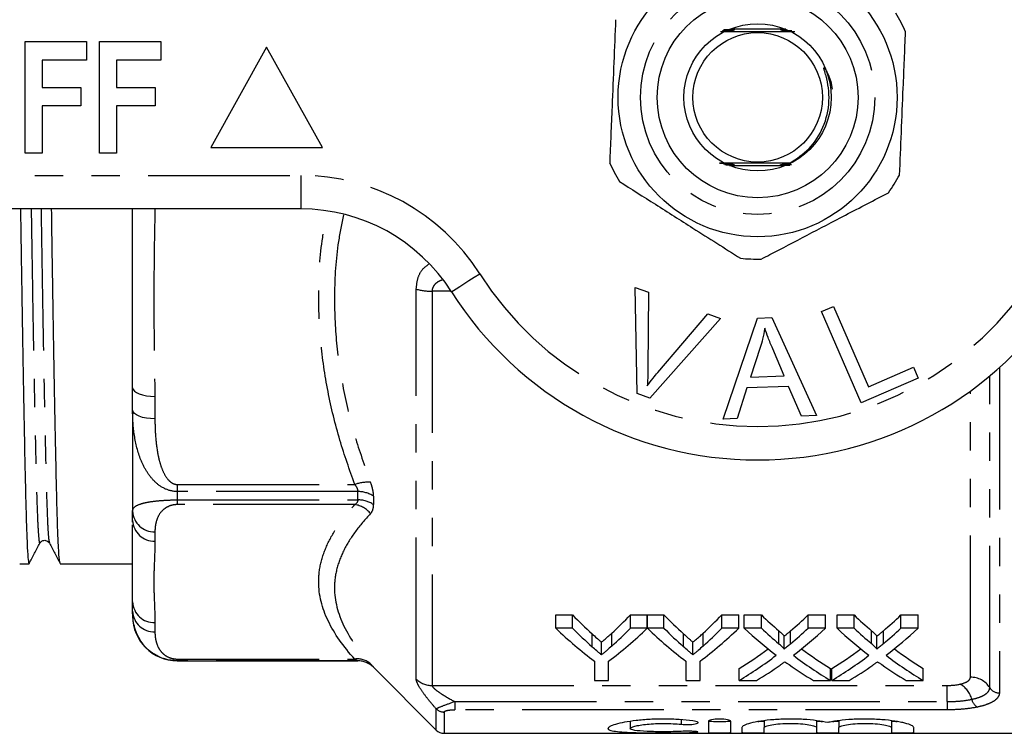
# Model space of a CAD drawing. Extents: x 151 to 255, y 82 to 270.
# Drawn here: x 176 to 220, y 82 to 114 of the extents above; entities that cross this region are included whole.
import ezdxf

# ---------------------------------------------------------------- set-up
doc = ezdxf.new("R2010")
doc.units = 0
doc.linetypes.add('PHANTOM', pattern=[12.7, 6.35, -1.27, 1.27, -1.27, 1.27, -1.27])
doc.layers.get('0').update_dxf_attribs({"linetype": 'CONTINUOUS'})

msp = doc.modelspace()

# ---------------------------------------------------------------- linework, layer by layer
at = {"color": 7, "linetype": 'CONTINUOUS'}
for p, q in [((210.614, 113.74), (208.294, 113.74)), ((176.534, 108.19), (176.534, 113.19)), ((176.534, 113.19), (179.29, 113.19)), ((179.29, 113.19), (179.29, 112.357)), ((179.867, 108.19), (179.867, 113.19)), ((179.867, 113.19), (182.624, 113.19)), ((182.624, 113.19), (182.624, 112.357)), ((187.354, 112.94), (184.854, 108.44)), ((189.854, 108.44), (187.354, 112.94)), ((179.29, 112.357), (177.303, 112.357)), ((177.303, 112.357), (177.303, 111.139)), ((182.624, 112.357), (180.636, 112.357)), ((180.636, 112.357), (180.636, 111.139)), ((177.303, 111.139), (179.034, 111.139)), ((179.034, 111.139), (179.034, 110.305)), ((180.636, 111.139), (182.367, 111.139)), ((182.367, 111.139), (182.367, 110.305)), ((179.034, 110.305), (177.303, 110.305)), ((177.303, 110.305), (177.303, 108.19)), ((182.367, 110.305), (180.636, 110.305)), ((180.636, 110.305), (180.636, 108.19)), ((177.303, 108.19), (176.534, 108.19)), ((180.636, 108.19), (179.867, 108.19)), ((184.854, 108.44), (189.854, 108.44)), ((208.094, 107.64), (210.46, 107.64)), ((188.883, 105.69), (169.354, 105.69)), ((203.87, 102.174), (204.467, 101.955)), ((203.959, 97.411), (203.87, 102.174)), ((204.467, 101.955), (204.442, 98.529)), ((212.217, 101.089), (212.758, 101.324)), ((213.995, 97.001), (212.217, 101.089)), ((212.758, 101.324), (214.326, 97.718)), ((207.685, 100.777), (204.525, 97.203)), ((204.885, 98.365), (207.122, 100.983)), ((207.122, 100.983), (207.685, 100.777)), ((207.813, 96.271), (209.353, 100.797)), ((209.353, 100.797), (209.989, 100.822)), ((209.989, 100.822), (211.986, 96.432)), ((209.469, 99.479), (209.03, 98.153)), ((210.541, 98.21), (210.029, 99.427)), ((214.326, 97.718), (216.34, 98.594)), ((216.34, 98.594), (216.55, 98.112)), ((209.03, 98.153), (210.541, 98.21)), ((216.55, 98.112), (213.995, 97.001)), ((181.354, 96.668), (181.354, 97.673)), ((208.877, 97.665), (208.439, 96.295)), ((210.742, 97.737), (208.877, 97.665)), ((211.315, 96.406), (210.742, 97.737)), ((204.525, 97.203), (203.959, 97.411)), ((181.354, 96.668), (181.354, 92.144)), ((208.439, 96.295), (207.813, 96.271)), ((211.986, 96.432), (211.315, 96.406)), ((181.354, 91.728), (181.354, 92.144)), ((176.297, 89.79), (176.715, 89.79)), ((178.111, 89.79), (181.354, 89.79)), ((181.354, 87.661), (181.354, 88.077)), ((181.354, 87.661), (181.354, 87.44)), ((200.313, 87.494), (201.064, 87.494)), ((200.313, 86.898), (200.313, 87.494)), ((201.064, 86.898), (201.064, 87.494)), ((203.658, 87.494), (204.409, 87.494)), ((203.658, 86.898), (203.658, 87.494)), ((204.409, 86.898), (204.409, 87.494)), ((204.419, 87.494), (205.16, 87.494)), ((204.419, 86.898), (204.419, 87.494)), ((205.16, 86.898), (205.16, 87.494)), ((207.755, 87.494), (208.506, 87.494)), ((207.755, 86.898), (207.755, 87.494)), ((208.506, 86.898), (208.506, 87.494)), ((208.757, 87.494), (209.521, 87.494)), ((208.757, 86.898), (208.757, 87.494)), ((209.521, 86.898), (209.521, 87.494)), ((211.616, 87.494), (212.392, 87.494)), ((211.616, 86.898), (211.616, 87.494)), ((212.392, 86.898), (212.392, 87.494)), ((212.911, 87.494), (213.675, 87.494)), ((212.911, 86.898), (212.911, 87.494)), ((213.675, 86.898), (213.675, 87.494)), ((215.77, 87.494), (216.545, 87.494)), ((215.77, 86.898), (215.77, 87.494)), ((216.545, 86.898), (216.545, 87.494)), ((201.064, 86.898), (200.313, 86.898)), ((204.409, 86.898), (203.658, 86.898)), ((205.16, 86.898), (204.419, 86.898)), ((208.506, 86.898), (207.755, 86.898)), ((209.521, 86.898), (208.757, 86.898)), ((210.54, 85.964), (210.54, 86.537)), ((212.392, 86.898), (211.616, 86.898)), ((213.675, 86.898), (212.911, 86.898)), ((214.694, 85.964), (214.694, 86.537)), ((216.545, 86.898), (215.77, 86.898)), ((202.362, 85.706), (202.362, 86.273)), ((206.458, 85.706), (206.458, 86.273)), ((183.354, 85.44), (191.44, 85.44)), ((192.147, 85.147), (194.958, 82.336)), ((202.044, 85.425), (202.044, 84.558)), ((202.679, 84.558), (202.679, 85.425)), ((206.14, 85.425), (206.14, 84.558)), ((206.775, 84.558), (206.775, 85.425)), ((208.526, 84.558), (208.526, 85.099)), ((212.622, 84.558), (212.622, 85.099)), ((212.68, 84.558), (212.68, 85.099)), ((216.776, 84.558), (216.776, 85.099)), ((202.044, 84.558), (202.679, 84.558)), ((206.14, 84.558), (206.775, 84.558)), ((208.526, 84.558), (209.301, 84.558)), ((211.857, 84.558), (212.622, 84.558)), ((212.68, 84.558), (213.454, 84.558)), ((216.011, 84.558), (216.776, 84.558)), ((203.648, 82.719), (203.648, 82.407)), ((207.15, 82.726), (207.15, 82.23)), ((208.15, 82.23), (208.15, 82.726)), ((209.65, 82.751), (209.65, 82.448)), ((211.998, 82.755), (211.998, 82.448)), ((212.998, 82.751), (212.998, 82.448)), ((215.346, 82.755), (215.346, 82.448)), ((195.311, 82.19), (230.704, 82.19)), ((208.65, 82.448), (208.65, 82.23)), ((209.65, 82.23), (209.65, 82.448)), ((211.998, 82.448), (211.998, 82.23)), ((212.998, 82.23), (212.998, 82.448)), ((215.346, 82.448), (215.346, 82.23)), ((216.346, 82.23), (216.346, 82.448))]:
    msp.add_line(p, q, dxfattribs=at)
at = {"color": 8, "linetype": 'PHANTOM'}
for p, q in [((169.354, 107.19), (188.883, 107.19)), ((188.883, 107.19), (188.883, 105.69)), ((194.061, 84.613), (194.061, 102.095)), ((194.769, 102.003), (194.769, 84.335)), ((195.621, 102.003), (194.769, 102.003)), ((220.185, 98.576), (220.185, 84.002)), ((219.752, 84.236), (219.752, 98.202)), ((218.886, 84.704), (218.886, 97.529)), ((182.354, 97.29), (182.354, 96.285)), ((183.354, 93.34), (191.306, 93.34)), ((183.354, 93.34), (183.354, 93.023)), ((183.354, 93.023), (183.354, 92.65)), ((191.44, 93.023), (183.354, 93.023)), ((183.354, 92.65), (191.44, 92.65)), ((183.354, 92.65), (183.354, 92.44)), ((191.44, 92.65), (191.44, 93.023)), ((192.147, 92.819), (192.147, 92.44)), ((191.306, 92.44), (183.354, 92.44)), ((182.354, 91.22), (182.354, 90.804)), ((182.354, 87.154), (182.354, 86.737)), ((201.937, 86.071), (201.937, 86.647)), ((202.82, 86.1), (202.82, 86.677)), ((206.033, 86.071), (206.033, 86.647)), ((206.916, 86.1), (206.916, 86.677)), ((210.307, 86.206), (210.307, 86.784)), ((210.834, 86.205), (210.834, 86.784)), ((214.46, 86.206), (214.46, 86.784)), ((214.988, 86.205), (214.988, 86.784)), ((183.354, 85.517), (191.306, 85.517)), ((183.354, 85.517), (183.354, 85.441)), ((183.354, 85.441), (183.354, 85.44)), ((191.44, 85.441), (183.354, 85.441)), ((191.44, 85.44), (191.44, 85.441)), ((192.147, 85.149), (192.147, 85.147)), ((194.769, 84.335), (217.854, 84.335)), ((217.854, 83.611), (217.854, 84.335)), ((195.782, 83.611), (217.854, 83.611)), ((195.782, 83.611), (195.782, 83.242)), ((217.854, 83.611), (217.854, 83.242)), ((194.958, 82.336), (194.958, 83.284)), ((195.311, 83.142), (195.311, 82.19)), ((217.854, 83.242), (195.782, 83.242)), ((205.929, 82.795), (205.929, 82.594)), ((206.45, 82.276), (206.45, 82.223))]:
    msp.add_line(p, q, dxfattribs=at)
at = {"color": 7, "linetype": 'CONTINUOUS', "flags": 128}
msp.add_lwpolyline([(210.791, 107.733), (210.655, 107.734), (210.608, 107.734), (210.591, 107.734), (210.582, 107.735), (210.584, 107.735), (210.596, 107.735), (210.629, 107.735), (210.719, 107.736), (210.793, 107.736), (210.793, 107.736)], dxfattribs=at)
at = {"color": 8, "linetype": 'PHANTOM', "flags": 128}
for points in [[(195.637, 101.979), (195.661, 101.994), (195.733, 102.04), (195.85, 102.114), (196.008, 102.214), (196.199, 102.336), (196.418, 102.475), (196.656, 102.626), (196.903, 102.783)], [(181.354, 97.673), (181.374, 97.598), (181.43, 97.527), (181.523, 97.46), (181.647, 97.402), (181.799, 97.355), (181.972, 97.319), (182.159, 97.298), (182.354, 97.29)], [(182.354, 96.285), (182.159, 96.292), (181.972, 96.314), (181.799, 96.35), (181.647, 96.397), (181.523, 96.455), (181.43, 96.521), (181.374, 96.593), (181.354, 96.668)]]:
    msp.add_lwpolyline(points, dxfattribs=at)
at = {"color": 7, "linetype": 'CONTINUOUS'}
for radius in [6.25, 4.5, 3.3, 2.9]:
    msp.add_circle((209.354, 110.69), radius, dxfattribs=at)
at = {"color": 8, "linetype": 'PHANTOM'}
msp.add_circle((209.354, 110.69), 5.25, dxfattribs=at)
at = {"color": 7, "linetype": 'CONTINUOUS'}
for centre, radius, start, end in [((209.354, 110.69), 7.25, 23.8931, 31.31), ((209.354, 110.69), 7.25, 203.8931, 211.31), ((209.354, 110.69), 7.25, 323.8931, 331.31), ((188.883, 97.69), 8, 32.4174, 90), ((209.354, 110.69), 7.25, 263.8931, 271.31), ((209.354, 110.69), 16.25, 212.4174, 327.5826), ((183.354, 87.44), 2, 180, 270), ((191.44, 84.44), 1, 45, 90), ((195.311, 82.69), 0.5, 225, 270)]:
    msp.add_arc(centre, radius, start, end, dxfattribs=at)
at = {"color": 8, "linetype": 'PHANTOM'}
for centre, radius, start, end in [((188.883, 97.69), 9.5, 32.4174, 90), ((209.354, 110.69), 14.75, 212.4174, 327.5826), ((194.73, 104.475), 2.472, 254.3204, 270.9032), ((191.891, 91.711), 1.731, 85.9456, 109.7435), ((191.462, 91.777), 1.246, 56.6618, 91.014), ((191.461, 91.422), 1.228, 56.0415, 90.9868), ((191.148, 91.343), 1.109, 38.6593, 81.7671), ((182.318, 92.184), 0.964, 182.3555, 272.176), ((182.318, 91.768), 0.964, 182.3555, 272.1761), ((182.318, 88.117), 0.964, 182.3555, 272.176), ((182.318, 87.701), 0.964, 182.3555, 272.1761), ((191.437, 84.682), 0.845, 46.9722, 98.8608), ((191.44, 84.441), 1, 45.002, 90.0003), ((218.898, 83.691), 1.014, 32.5484, 90.6564), ((194.764, 85.362), 1.027, 226.8148, 270.2363), ((217.889, 83.448), 1.092, 14.056, 60.1024), ((220.179, 84.509), 0.507, 212.5483, 270.6567), ((219.46, 83.825), 0.524, 192.3126, 240.9555), ((195.31, 83.651), 0.509, 226.2008, 270.1595)]:
    msp.add_arc(centre, radius, start, end, dxfattribs=at)
at = {"color": 7, "linetype": 'CONTINUOUS'}
for centre, major_axis, ratio, start_param, end_param in [((210.726, 110.69), (0, 27.75), 0.634338, 2.560561, 2.618785), ((194.016, 110.69), (0, 27.75), 0.633084, 3.666539, 3.722624), ((214.822, 110.69), (0, 27.75), 0.634338, 2.560561, 2.618785), ((198.112, 110.69), (0, 27.75), 0.633084, 3.666539, 3.722624), ((220.017, 110.69), (0, 27.75), 0.689082, 2.560561, 2.608933), ((201.165, 110.69), (0, 27.75), 0.686166, 3.674214, 3.722624), ((224.171, 110.69), (0, 27.75), 0.689082, 2.560561, 2.608933), ((205.319, 110.69), (0, 27.75), 0.686166, 3.674214, 3.722624), ((210.478, 110.69), (0, 28.25), 0.667362, 2.57214, 2.677772), ((210.726, 110.69), (0, 28.25), 0.634338, 2.57214, 2.628955), ((194.244, 110.69), (0, 28.25), 0.667362, 3.605413, 3.711046), ((194.016, 110.69), (0, 28.25), 0.633084, 3.656319, 3.711046), ((214.526, 110.69), (0, 28.25), 0.663506, 2.57214, 2.677772), ((214.822, 110.69), (0, 28.25), 0.634338, 2.57214, 2.628955), ((198.341, 110.69), (0, 28.25), 0.667362, 3.605413, 3.711046), ((198.112, 110.69), (0, 28.25), 0.633084, 3.656319, 3.711046), ((219.253, 110.69), (0, 28.25), 0.689072, 2.57214, 2.657293), ((220.017, 110.69), (0, 28.25), 0.689082, 2.57214, 2.619335), ((201.165, 110.69), (0, 28.25), 0.686166, 3.663813, 3.711046), ((201.932, 110.69), (0, 28.25), 0.68669, 3.625603, 3.711046), ((223.407, 110.69), (0, 28.25), 0.689072, 2.57214, 2.657293), ((224.171, 110.69), (0, 28.25), 0.689082, 2.57214, 2.619335), ((205.319, 110.69), (0, 28.25), 0.686166, 3.663813, 3.711046), ((206.086, 110.69), (0, 28.25), 0.68669, 3.625603, 3.711046), ((201.155, 110.69), (0, 27.75), 0.686895, 3.538669, 3.613703), ((201.155, 110.69), (0, 28.25), 0.686895, 3.531259, 3.625892), ((220.016, 110.69), (0, 28.25), 0.688947, 2.657582, 2.751927), ((220.016, 110.69), (0, 27.75), 0.688947, 2.669713, 2.744516), ((205.309, 110.69), (0, 27.75), 0.686895, 3.538669, 3.613703), ((205.309, 110.69), (0, 28.25), 0.686895, 3.531259, 3.625892), ((224.17, 110.69), (0, 28.25), 0.688947, 2.657582, 2.751927), ((224.17, 110.69), (0, 27.75), 0.688947, 2.669713, 2.744516), ((201.923, 110.69), (0, 28.25), 0.687427, 3.531259, 3.591298), ((219.249, 110.69), (0, 28.25), 0.688776, 2.690257, 2.751927), ((206.077, 110.69), (0, 28.25), 0.687427, 3.531259, 3.591298), ((223.403, 110.69), (0, 28.25), 0.688776, 2.690257, 2.751927)]:
    msp.add_ellipse(centre, major_axis=major_axis, ratio=ratio, start_param=start_param, end_param=end_param, dxfattribs=at)
for points, knots in [([(202.994, 114.171), (202.968, 113.536), (202.914, 112.253), (202.841, 110.507), (202.778, 108.999), (202.743, 108.17), (202.726, 107.754)], [0, 0, 0, 0, 0.299773, 0.606569, 0.802338, 1, 1, 1, 1]), ([(207.688, 113.645), (207.922, 113.644), (208.474, 113.641), (209.47, 113.64), (210.379, 113.642), (210.855, 113.644), (211.019, 113.645)], [0, 0, 0, 0, 0.225575, 0.5322882, 0.839391, 1, 1, 1, 1]), ([(207.765, 113.665), (207.823, 113.665), (207.927, 113.665), (208.057, 113.665), (208.129, 113.664), (208.159, 113.664), (208.171, 113.664), (208.173, 113.664), (208.166, 113.663), (208.143, 113.663), (208.083, 113.662), (208.023, 113.662), (207.984, 113.662)], [0, 0, 0, 0, 0.250203, 0.448218, 0.547449, 0.587303, 0.627542, 0.657625, 0.687611, 0.735938, 0.827575, 1, 1, 1, 1]), ([(207.8, 113.69), (207.857, 113.69), (207.944, 113.689), (208.069, 113.689), (208.145, 113.689), (208.197, 113.689), (208.221, 113.688), (208.234, 113.688), (208.236, 113.688), (208.23, 113.688), (208.208, 113.687), (208.155, 113.687), (208.1, 113.687), (208.065, 113.687)], [0, 0, 0, 0, 0.241614, 0.37423, 0.521619, 0.573698, 0.626126, 0.657387, 0.688872, 0.717063, 0.761955, 0.847406, 1, 1, 1, 1]), ([(207.818, 113.702), (207.874, 113.702), (207.972, 113.701), (208.114, 113.701), (208.208, 113.701), (208.254, 113.701), (208.266, 113.7), (208.27, 113.7), (208.265, 113.7), (208.247, 113.7), (208.201, 113.699), (208.151, 113.699), (208.119, 113.699)], [0, 0, 0, 0, 0.241339, 0.422665, 0.606055, 0.650755, 0.683966, 0.711853, 0.739726, 0.780754, 0.856077, 1, 1, 1, 1]), ([(207.825, 113.653), (207.858, 113.653), (207.938, 113.653), (208.042, 113.652), (208.111, 113.652), (208.136, 113.652), (208.143, 113.651), (208.14, 113.651), (208.125, 113.651), (208.079, 113.65), (208.015, 113.65), (207.962, 113.65), (207.943, 113.65)], [0, 0, 0, 0, 0.161211, 0.384256, 0.496263, 0.537003, 0.578104, 0.614769, 0.661155, 0.739982, 0.910829, 1, 1, 1, 1]), ([(207.845, 113.726), (207.902, 113.726), (208.03, 113.726), (208.186, 113.726), (208.284, 113.725), (208.317, 113.725), (208.333, 113.725), (208.339, 113.725), (208.338, 113.724), (208.326, 113.724), (208.283, 113.724), (208.127, 113.723), (207.973, 113.723), (207.856, 113.722)], [0, 0, 0, 0, 0.16016, 0.360597, 0.420108, 0.451658, 0.474873, 0.492372, 0.509919, 0.53193, 0.569457, 0.67654, 1, 1, 1, 1]), ([(208.033, 113.677), (208.053, 113.677), (208.09, 113.677), (208.142, 113.677), (208.18, 113.676), (208.2, 113.676), (208.205, 113.676), (208.2, 113.676), (208.183, 113.675), (208.123, 113.675), (208.039, 113.674), (207.97, 113.674), (207.948, 113.674)], [0, 0, 0, 0, 0.113737, 0.20498, 0.31823, 0.362134, 0.406399, 0.445893, 0.501303, 0.600415, 0.877684, 1, 1, 1, 1]), ([(208.154, 113.713), (208.159, 113.713), (208.192, 113.713), (208.233, 113.713), (208.275, 113.713), (208.295, 113.713), (208.303, 113.712), (208.303, 113.712), (208.292, 113.712), (208.253, 113.711), (208.201, 113.711), (208.156, 113.711), (208.146, 113.711)], [0, 0, 0, 0, 0.036295, 0.244509, 0.326683, 0.409588, 0.458345, 0.507277, 0.565854, 0.662364, 0.92372, 1, 1, 1, 1]), ([(210.533, 113.725), (210.496, 113.725), (210.445, 113.725), (210.395, 113.725), (210.375, 113.725), (210.366, 113.726), (210.366, 113.726), (210.376, 113.726), (210.41, 113.726), (210.463, 113.727), (210.512, 113.727), (210.529, 113.727)], [0, 0, 0, 0, 0.25814, 0.360306, 0.421772, 0.468978, 0.516439, 0.568935, 0.65342, 0.878105, 1, 1, 1, 1]), ([(210.558, 113.712), (210.523, 113.713), (210.471, 113.713), (210.421, 113.713), (210.404, 113.713), (210.401, 113.714), (210.406, 113.714), (210.424, 113.714), (210.472, 113.715), (210.521, 113.715), (210.553, 113.715)], [0, 0, 0, 0, 0.261475, 0.397621, 0.450286, 0.503363, 0.550494, 0.621144, 0.753362, 1, 1, 1, 1]), ([(210.581, 113.7), (210.554, 113.7), (210.514, 113.701), (210.471, 113.701), (210.448, 113.701), (210.437, 113.701), (210.436, 113.702), (210.443, 113.702), (210.467, 113.702), (210.512, 113.702), (210.555, 113.703), (210.577, 113.703)], [0, 0, 0, 0, 0.20595, 0.312364, 0.401878, 0.457801, 0.514062, 0.564987, 0.651313, 0.821556, 1, 1, 1, 1]), ([(210.606, 113.688), (210.599, 113.688), (210.562, 113.688), (210.517, 113.689), (210.482, 113.689), (210.47, 113.689), (210.469, 113.689), (210.476, 113.69), (210.5, 113.69), (210.542, 113.69), (210.582, 113.69), (210.601, 113.69)], [0, 0, 0, 0, 0.055194, 0.303915, 0.396057, 0.456914, 0.5182, 0.572633, 0.663096, 0.838808, 1, 1, 1, 1]), ([(210.833, 113.676), (210.81, 113.676), (210.718, 113.676), (210.603, 113.676), (210.524, 113.677), (210.505, 113.677), (210.5, 113.677), (210.505, 113.677), (210.522, 113.678), (210.58, 113.678), (210.707, 113.679), (210.82, 113.679), (210.885, 113.679)], [0, 0, 0, 0, 0.0824466, 0.336515, 0.400097, 0.4287788, 0.4577089, 0.4833535, 0.5188579, 0.5820165, 0.757569, 1, 1, 1, 1]), ([(210.654, 113.664), (210.649, 113.664), (210.629, 113.664), (210.592, 113.664), (210.555, 113.665), (210.536, 113.665), (210.531, 113.665), (210.536, 113.665), (210.555, 113.666), (210.593, 113.666), (210.63, 113.666), (210.65, 113.666)], [0, 0, 0, 0, 0.04116, 0.1824, 0.358256, 0.428718, 0.499776, 0.563212, 0.653311, 0.814495, 1, 1, 1, 1]), ([(210.678, 113.652), (210.671, 113.652), (210.64, 113.652), (210.605, 113.652), (210.575, 113.653), (210.563, 113.653), (210.562, 113.653), (210.57, 113.653), (210.596, 113.654), (210.632, 113.654), (210.664, 113.654), (210.674, 113.654)], [0, 0, 0, 0, 0.069623, 0.282664, 0.368828, 0.455845, 0.522084, 0.588138, 0.696782, 0.903613, 1, 1, 1, 1]), ([(215.714, 107.209), (215.741, 107.844), (215.795, 109.127), (215.868, 110.873), (215.931, 112.381), (215.966, 113.21), (215.983, 113.626)], [0, 0, 0, 0, 0.299773, 0.606569, 0.802338, 1, 1, 1, 1]), ([(210.793, 107.736), (211.099, 107.939), (211.723, 108.354), (212.354, 109.349), (212.579, 110.32), (212.543, 111.103), (212.448, 111.562), (212.361, 111.84), (212.327, 111.954), (212.32, 111.985), (212.318, 112), (212.318, 112.008), (212.318, 112.013), (212.32, 112.016), (212.322, 112.017), (212.324, 112.017), (212.327, 112.016), (212.338, 112.009), (212.373, 111.966), (212.484, 111.775), (212.639, 111.47), (212.68, 111.178), (212.698, 111.054)], [0, 0, 0, 0, 0.181538, 0.370114, 0.571239, 0.668669, 0.758896, 0.803904, 0.813871, 0.818475, 0.820109, 0.821771, 0.822468, 0.823173, 0.823611, 0.824049, 0.824688, 0.825911, 0.831309, 0.852647, 0.937688, 1, 1, 1, 1]), ([(210.793, 107.736), (210.632, 107.737), (210.139, 107.739), (209.237, 107.74), (208.327, 107.738), (207.824, 107.736), (207.644, 107.735)], [0, 0, 0, 0, 0.160051, 0.488766, 0.817898, 1, 1, 1, 1]), ([(207.644, 107.735), (207.663, 107.735), (207.771, 107.735), (207.917, 107.735), (208.05, 107.734), (208.099, 107.734), (208.12, 107.734), (208.131, 107.733), (208.131, 107.733), (208.122, 107.733), (208.094, 107.732), (208.055, 107.732), (208.02, 107.732), (208.009, 107.732)], [0, 0, 0, 0, 0.076119, 0.45594, 0.602014, 0.651603, 0.701524, 0.73434, 0.767311, 0.797949, 0.850779, 0.952995, 1, 1, 1, 1]), ([(207.816, 107.723), (207.852, 107.723), (207.935, 107.722), (208.042, 107.722), (208.115, 107.722), (208.146, 107.721), (208.159, 107.721), (208.161, 107.721), (208.155, 107.721), (208.132, 107.72), (208.066, 107.72), (207.957, 107.719), (207.866, 107.719), (207.823, 107.719)], [0, 0, 0, 0, 0.1383351, 0.3134937, 0.4012084, 0.4386616, 0.4765098, 0.5034608, 0.5303529, 0.5727191, 0.6519034, 0.834139, 1, 1, 1, 1]), ([(207.841, 107.71), (207.874, 107.71), (207.952, 107.71), (208.05, 107.71), (208.127, 107.71), (208.164, 107.709), (208.185, 107.709), (208.192, 107.709), (208.19, 107.709), (208.174, 107.708), (208.13, 107.708), (208.021, 107.707), (207.917, 107.707), (207.848, 107.707)], [0, 0, 0, 0, 0.120256, 0.29351, 0.360223, 0.427361, 0.458443, 0.489813, 0.517618, 0.552292, 0.61135, 0.740994, 1, 1, 1, 1]), ([(208.102, 107.698), (208.121, 107.698), (208.157, 107.698), (208.196, 107.697), (208.217, 107.697), (208.224, 107.697), (208.221, 107.697), (208.206, 107.696), (208.156, 107.696), (208.041, 107.695), (207.936, 107.695), (207.874, 107.695)], [0, 0, 0, 0, 0.101639, 0.19563, 0.238166, 0.281112, 0.318649, 0.36606, 0.44769, 0.670659, 1, 1, 1, 1]), ([(207.892, 107.686), (207.955, 107.686), (208.054, 107.686), (208.163, 107.686), (208.216, 107.685), (208.24, 107.685), (208.253, 107.685), (208.257, 107.685), (208.251, 107.684), (208.231, 107.684), (208.171, 107.684), (208.108, 107.683), (208.063, 107.683)], [0, 0, 0, 0, 0.283728, 0.447728, 0.503681, 0.559963, 0.593737, 0.627781, 0.65789, 0.703781, 0.789596, 1, 1, 1, 1]), ([(208.167, 107.674), (208.191, 107.673), (208.225, 107.673), (208.263, 107.673), (208.282, 107.673), (208.29, 107.673), (208.289, 107.672), (208.278, 107.672), (208.239, 107.672), (208.121, 107.671), (208.005, 107.671), (207.924, 107.671)], [0, 0, 0, 0, 0.125294, 0.1796, 0.23434, 0.268278, 0.302335, 0.342909, 0.409433, 0.587231, 1, 1, 1, 1]), ([(207.942, 107.662), (207.963, 107.662), (208.078, 107.662), (208.209, 107.662), (208.302, 107.661), (208.318, 107.661), (208.325, 107.66), (208.323, 107.66), (208.311, 107.66), (208.269, 107.66), (208.148, 107.659), (208.03, 107.659), (207.949, 107.658)], [0, 0, 0, 0, 0.074279, 0.393496, 0.439068, 0.46733, 0.489886, 0.51251, 0.540328, 0.587304, 0.71876, 1, 1, 1, 1]), ([(210.789, 107.648), (210.754, 107.648), (210.627, 107.648), (210.475, 107.648), (210.378, 107.649), (210.36, 107.649), (210.352, 107.649), (210.352, 107.65), (210.361, 107.65), (210.396, 107.65), (210.538, 107.651), (210.685, 107.651), (210.799, 107.652)], [0, 0, 0, 0, 0.107495, 0.390843, 0.430189, 0.456841, 0.476375, 0.496013, 0.51832, 0.554631, 0.653236, 1, 1, 1, 1]), ([(210.513, 107.661), (210.511, 107.661), (210.478, 107.661), (210.438, 107.661), (210.401, 107.661), (210.389, 107.661), (210.387, 107.662), (210.394, 107.662), (210.415, 107.662), (210.456, 107.663), (210.496, 107.663), (210.518, 107.663)], [0, 0, 0, 0, 0.010814, 0.287526, 0.375633, 0.43719, 0.49927, 0.552446, 0.639505, 0.810109, 1, 1, 1, 1]), ([(210.854, 107.672), (210.808, 107.672), (210.714, 107.672), (210.59, 107.673), (210.502, 107.673), (210.457, 107.673), (210.434, 107.673), (210.424, 107.674), (210.422, 107.674), (210.43, 107.674), (210.454, 107.674), (210.535, 107.675), (210.683, 107.675), (210.806, 107.676), (210.865, 107.676)], [0, 0, 0, 0, 0.142647, 0.2915, 0.371927, 0.420723, 0.4499, 0.471847, 0.493949, 0.513341, 0.546548, 0.61265, 0.81444, 1, 1, 1, 1]), ([(210.825, 107.684), (210.794, 107.684), (210.726, 107.685), (210.619, 107.685), (210.531, 107.685), (210.48, 107.685), (210.462, 107.686), (210.456, 107.686), (210.459, 107.686), (210.475, 107.686), (210.53, 107.687), (210.646, 107.687), (210.75, 107.688), (210.808, 107.688)], [0, 0, 0, 0, 0.114727, 0.2467546, 0.3841958, 0.4410087, 0.4696766, 0.498635, 0.5234767, 0.5570017, 0.6166188, 0.7868978, 1, 1, 1, 1]), ([(210.841, 107.697), (210.809, 107.697), (210.732, 107.697), (210.633, 107.697), (210.556, 107.697), (210.517, 107.698), (210.496, 107.698), (210.488, 107.698), (210.491, 107.698), (210.505, 107.699), (210.554, 107.699), (210.66, 107.7), (210.758, 107.7), (210.814, 107.7)], [0, 0, 0, 0, 0.121349, 0.298525, 0.368631, 0.43922, 0.470074, 0.501222, 0.528923, 0.563471, 0.622616, 0.78372, 1, 1, 1, 1]), ([(210.761, 107.709), (210.714, 107.709), (210.644, 107.709), (210.571, 107.71), (210.537, 107.71), (210.523, 107.71), (210.52, 107.71), (210.526, 107.711), (210.547, 107.711), (210.608, 107.711), (210.684, 107.712), (210.743, 107.712), (210.757, 107.712)], [0, 0, 0, 0, 0.238125, 0.35744, 0.409844, 0.462811, 0.498589, 0.534319, 0.589011, 0.690409, 0.926381, 1, 1, 1, 1]), ([(210.776, 107.721), (210.729, 107.721), (210.659, 107.721), (210.589, 107.722), (210.561, 107.722), (210.551, 107.722), (210.552, 107.723), (210.565, 107.723), (210.603, 107.723), (210.689, 107.724), (210.773, 107.724), (210.826, 107.724)], [0, 0, 0, 0, 0.229455, 0.3445, 0.387919, 0.431731, 0.4715, 0.515733, 0.587638, 0.738722, 1, 1, 1, 1]), ([(203.16, 106.922), (203.696, 106.582), (204.78, 105.894), (206.256, 104.958), (207.53, 104.149), (208.231, 103.705), (208.583, 103.481)], [0, 0, 0, 0, 0.2997734, 0.6065688, 0.8023383, 1, 1, 1, 1]), ([(209.52, 103.442), (209.649, 103.51), (210.323, 103.862), (211.58, 104.519), (213.377, 105.458), (214.576, 106.085), (215.212, 106.418)], [0, 0, 0, 0, 0.069513, 0.36188, 0.661405, 1, 1, 1, 1]), ([(176.329, 105.69), (176.33, 105.581), (176.344, 104.564), (176.373, 102.712), (176.413, 100.199), (176.453, 97.88), (176.492, 95.805), (176.53, 94.021), (176.564, 92.537), (176.598, 91.345), (176.636, 90.466), (176.675, 89.897), (176.702, 89.826), (176.715, 89.791)], [0, 0, 0, 0, 0.0120007, 0.1117634, 0.2124178, 0.3130722, 0.4128349, 0.5108606, 0.6063913, 0.7019219, 0.7999477, 0.8997104, 1, 1, 1, 1]), ([(178.102, 89.828), (178.092, 89.859), (178.067, 89.93), (178.031, 90.474), (177.994, 91.353), (177.959, 92.547), (177.925, 94.033), (177.888, 95.82), (177.848, 97.896), (177.808, 100.216), (177.768, 102.731), (177.74, 104.577), (177.726, 105.587), (177.724, 105.69)], [0, 0, 0, 0, 0.081905, 0.183788, 0.283897, 0.381458, 0.479019, 0.579128, 0.681011, 0.783805, 0.886599, 0.988482, 1, 1, 1, 1]), ([(181.354, 97.673), (181.354, 97.687), (181.354, 98.278), (181.354, 99.975), (181.354, 102.618), (181.354, 104.75), (181.354, 105.69)], [0, 0, 0, 0, 0.005478, 0.234739, 0.662498, 1, 1, 1, 1]), ([(209.676, 100.34), (209.646, 100.177), (209.593, 99.887), (209.507, 99.604), (209.469, 99.479)], [0, 0, 0, 0, 0.559975, 1, 1, 1, 1]), ([(210.029, 99.427), (209.958, 99.596), (209.832, 99.897), (209.724, 100.205), (209.676, 100.34)], [0, 0, 0, 0, 0.560019, 1, 1, 1, 1]), ([(204.442, 98.529), (204.44, 98.386), (204.436, 98.131), (204.419, 97.877), (204.411, 97.765)], [0, 0, 0, 0, 0.560003, 1, 1, 1, 1]), ([(204.411, 97.765), (204.496, 97.88), (204.649, 98.085), (204.813, 98.28), (204.885, 98.365)], [0, 0, 0, 0, 0.559972, 1, 1, 1, 1]), ([(181.354, 91.658), (181.354, 91.673), (181.354, 91.687), (181.354, 91.712), (181.354, 91.72), (181.354, 91.728)], [0, 0, 0, 0, 0.6717938, 0.6782249, 1, 1, 1, 1]), ([(181.354, 88.077), (181.354, 88.082), (181.354, 88.258), (181.354, 88.812), (181.354, 89.888), (181.354, 91.009), (181.354, 91.54)], [0, 0, 0, 0, 0.005222, 0.223767, 0.631532, 1, 1, 1, 1]), ([(176.723, 89.798), (176.803, 89.951), (176.962, 90.256), (177.121, 90.561), (177.201, 90.714)], [0, 0, 0, 0, 0.500005, 1, 1, 1, 1]), ([(177.201, 90.714), (177.228, 90.752), (177.282, 90.826), (177.503, 90.859), (177.578, 90.77), (177.625, 90.714)], [0, 0, 0, 0, 0.280031, 0.545503, 1, 1, 1, 1]), ([(177.625, 90.714), (177.705, 90.562), (177.864, 90.256), (178.023, 89.951), (178.102, 89.798)], [0, 0, 0, 0, 0.499993, 1, 1, 1, 1]), ([(183.354, 85.441), (183.16, 85.441), (182.97, 85.471), (182.62, 85.574), (182.465, 85.647), (182.193, 85.815), (182.079, 85.908), (181.878, 86.108), (181.794, 86.215), (181.583, 86.537), (181.492, 86.762), (181.377, 87.214), (181.354, 87.44), (181.354, 87.661)], [0, 0, 0, 0, 0.125, 0.125, 0.25, 0.25, 0.375, 0.375, 0.5, 0.5, 0.75, 0.75, 1, 1, 1, 1]), ([(201.937, 86.647), (202.007, 86.583), (202.078, 86.52), (202.149, 86.458), (202.185, 86.426), (202.22, 86.396), (202.256, 86.365), (202.291, 86.334), (202.327, 86.303), (202.362, 86.273)], [0, 0, 0, 0, 0.0004385298, 0.0004385298, 0.0004385298, 0.0006578216, 0.0006578216, 0.0006578216, 0.0008771215, 0.0008771215, 0.0008771215, 0.0008771215]), ([(202.362, 86.273), (202.401, 86.306), (202.439, 86.339), (202.478, 86.372), (202.535, 86.421), (202.592, 86.472), (202.649, 86.522), (202.707, 86.573), (202.763, 86.625), (202.82, 86.677)], [0, 0, 0, 0, 0.0002361608, 0.0002361608, 0.0002361608, 0.000590445, 0.000590445, 0.000590445, 0.0009447696, 0.0009447696, 0.0009447696, 0.0009447696]), ([(206.033, 86.647), (206.104, 86.583), (206.174, 86.52), (206.245, 86.458), (206.281, 86.426), (206.316, 86.396), (206.352, 86.365), (206.388, 86.334), (206.423, 86.303), (206.458, 86.273)], [0, 0, 0, 0, 0.0004385298, 0.0004385298, 0.0004385298, 0.0006578216, 0.0006578216, 0.0006578216, 0.0008771215, 0.0008771215, 0.0008771215, 0.0008771215]), ([(206.458, 86.273), (206.497, 86.306), (206.535, 86.339), (206.574, 86.372), (206.631, 86.421), (206.688, 86.472), (206.746, 86.522), (206.803, 86.573), (206.86, 86.625), (206.916, 86.677)], [0, 0, 0, 0, 0.0002361608, 0.0002361608, 0.0002361608, 0.000590445, 0.000590445, 0.000590445, 0.0009447696, 0.0009447696, 0.0009447696, 0.0009447696]), ([(210.307, 86.784), (210.353, 86.744), (210.399, 86.704), (210.464, 86.643), (210.485, 86.623), (210.522, 86.581), (210.54, 86.56), (210.54, 86.537)], [0, 0, 0, 0, 0.5, 0.5, 0.75, 0.75, 1, 1, 1, 1]), ([(210.54, 86.537), (210.565, 86.557), (210.589, 86.577), (210.614, 86.598), (210.651, 86.628), (210.687, 86.659), (210.724, 86.69), (210.761, 86.721), (210.797, 86.753), (210.834, 86.784)], [0, 0, 0, 0, 0.0001437936, 0.0001437936, 0.0001437936, 0.0003594934, 0.0003594934, 0.0003594934, 0.0005752002, 0.0005752002, 0.0005752002, 0.0005752002]), ([(214.46, 86.784), (214.507, 86.744), (214.553, 86.704), (214.617, 86.643), (214.639, 86.623), (214.675, 86.581), (214.694, 86.56), (214.694, 86.537)], [0, 0, 0, 0, 0.5, 0.5, 0.75, 0.75, 1, 1, 1, 1]), ([(214.694, 86.537), (214.719, 86.557), (214.743, 86.577), (214.768, 86.598), (214.804, 86.628), (214.841, 86.659), (214.878, 86.69), (214.914, 86.721), (214.951, 86.753), (214.988, 86.784)], [0, 0, 0, 0, 0.0001437936, 0.0001437936, 0.0001437936, 0.0003594934, 0.0003594934, 0.0003594934, 0.0005752002, 0.0005752002, 0.0005752002, 0.0005752002]), ([(202.362, 85.706), (202.327, 85.736), (202.291, 85.766), (202.256, 85.796), (202.22, 85.826), (202.185, 85.856), (202.149, 85.886), (202.078, 85.947), (202.007, 86.009), (201.937, 86.071)], [0, 0, 0, 0, 0.0002183547, 0.0002183547, 0.0002183547, 0.0004367089, 0.0004367089, 0.0004367089, 0.000873498, 0.000873498, 0.000873498, 0.000873498]), ([(202.82, 86.1), (202.745, 86.033), (202.669, 85.966), (202.592, 85.9), (202.554, 85.868), (202.516, 85.835), (202.478, 85.803), (202.439, 85.77), (202.401, 85.738), (202.362, 85.706)], [0, 0, 0, 0, 0.0004703672, 0.0004703672, 0.0004703672, 0.0007055871, 0.0007055871, 0.0007055871, 0.0009408193, 0.0009408193, 0.0009408193, 0.0009408193]), ([(206.458, 85.706), (206.423, 85.736), (206.388, 85.766), (206.352, 85.796), (206.316, 85.826), (206.281, 85.856), (206.245, 85.886), (206.174, 85.947), (206.104, 86.009), (206.033, 86.071)], [0, 0, 0, 0, 0.0002183547, 0.0002183547, 0.0002183547, 0.0004367089, 0.0004367089, 0.0004367089, 0.000873498, 0.000873498, 0.000873498, 0.000873498]), ([(206.916, 86.1), (206.841, 86.033), (206.765, 85.966), (206.688, 85.9), (206.65, 85.868), (206.612, 85.835), (206.574, 85.803), (206.535, 85.77), (206.497, 85.738), (206.458, 85.706)], [0, 0, 0, 0, 0.0004703672, 0.0004703672, 0.0004703672, 0.0007055871, 0.0007055871, 0.0007055871, 0.0009408193, 0.0009408193, 0.0009408193, 0.0009408193]), ([(210.54, 85.964), (210.54, 85.986), (210.522, 86.007), (210.485, 86.048), (210.464, 86.068), (210.4, 86.127), (210.353, 86.166), (210.307, 86.206)], [0, 0, 0, 0, 0.25, 0.25, 0.5, 0.5, 1, 1, 1, 1]), ([(210.834, 86.205), (210.785, 86.164), (210.736, 86.124), (210.687, 86.084), (210.663, 86.063), (210.638, 86.043), (210.614, 86.023), (210.589, 86.003), (210.565, 85.984), (210.54, 85.964)], [0, 0, 0, 0, 0.0002863592, 0.0002863592, 0.0002863592, 0.0004295452, 0.0004295452, 0.0004295452, 0.0005727344, 0.0005727344, 0.0005727344, 0.0005727344]), ([(214.694, 85.964), (214.694, 85.986), (214.676, 86.007), (214.639, 86.048), (214.618, 86.068), (214.553, 86.127), (214.507, 86.166), (214.46, 86.206)], [0, 0, 0, 0, 0.25, 0.25, 0.5, 0.5, 1, 1, 1, 1]), ([(214.988, 86.205), (214.939, 86.164), (214.89, 86.124), (214.841, 86.084), (214.817, 86.063), (214.792, 86.043), (214.768, 86.023), (214.743, 86.003), (214.719, 85.984), (214.694, 85.964)], [0, 0, 0, 0, 0.0002863592, 0.0002863592, 0.0002863592, 0.0004295452, 0.0004295452, 0.0004295452, 0.0005727344, 0.0005727344, 0.0005727344, 0.0005727344]), ([(210.365, 85.249), (210.383, 85.261), (210.401, 85.274), (210.418, 85.286), (210.435, 85.299), (210.453, 85.312), (210.471, 85.324), (210.506, 85.349), (210.542, 85.375), (210.577, 85.4)], [0, 0, 0, 0, 0.0001010724, 0.0001010724, 0.0001010724, 0.0002021445, 0.0002021445, 0.0002021445, 0.0004042894, 0.0004042894, 0.0004042894, 0.0004042894]), ([(210.577, 85.4), (210.608, 85.378), (210.638, 85.356), (210.669, 85.334), (210.684, 85.323), (210.7, 85.312), (210.715, 85.301), (210.731, 85.29), (210.746, 85.28), (210.762, 85.269)], [0, 0, 0, 0, 0.0001754433, 0.0001754433, 0.0001754433, 0.0002631679, 0.0002631679, 0.0002631679, 0.0003508934, 0.0003508934, 0.0003508934, 0.0003508934]), ([(214.519, 85.249), (214.537, 85.261), (214.554, 85.274), (214.572, 85.286), (214.589, 85.299), (214.607, 85.312), (214.625, 85.324), (214.66, 85.349), (214.696, 85.375), (214.731, 85.4)], [0, 0, 0, 0, 0.0001010724, 0.0001010724, 0.0001010724, 0.0002021445, 0.0002021445, 0.0002021445, 0.0004042894, 0.0004042894, 0.0004042894, 0.0004042894]), ([(214.731, 85.4), (214.761, 85.378), (214.792, 85.356), (214.823, 85.334), (214.838, 85.323), (214.854, 85.312), (214.869, 85.301), (214.885, 85.29), (214.9, 85.28), (214.916, 85.269)], [0, 0, 0, 0, 0.0001754433, 0.0001754433, 0.0001754433, 0.0002631679, 0.0002631679, 0.0002631679, 0.0003508934, 0.0003508934, 0.0003508934, 0.0003508934]), ([(206.45, 82.752), (206.26, 82.776), (206.059, 82.794), (205.635, 82.821), (205.412, 82.828), (204.972, 82.829), (204.747, 82.824), (204.32, 82.801), (204.112, 82.783), (203.728, 82.739), (203.553, 82.713), (203.237, 82.655), (203.103, 82.623), (202.881, 82.559), (202.795, 82.526), (202.679, 82.464), (202.649, 82.434), (202.647, 82.38), (202.675, 82.355), (202.789, 82.312), (202.873, 82.294), (203.095, 82.264), (203.232, 82.252), (203.545, 82.233), (203.725, 82.226), (204.109, 82.216), (204.317, 82.212), (204.746, 82.208), (204.966, 82.207), (205.413, 82.208), (205.631, 82.209), (206.056, 82.214), (206.262, 82.217), (206.45, 82.223)], [0, 0, 0, 0, 0.0625, 0.0625, 0.125, 0.125, 0.1875, 0.1875, 0.25, 0.25, 0.3125, 0.3125, 0.375, 0.375, 0.4375, 0.4375, 0.5, 0.5, 0.5625, 0.5625, 0.625, 0.625, 0.6875, 0.6875, 0.75, 0.75, 0.8125, 0.8125, 0.875, 0.875, 0.9375, 0.9375, 1, 1, 1, 1]), ([(205.929, 82.277), (205.815, 82.271), (205.694, 82.267), (205.439, 82.262), (205.305, 82.26), (205.041, 82.26), (204.906, 82.261), (204.65, 82.266), (204.525, 82.27), (204.178, 82.285), (203.984, 82.301), (203.718, 82.345), (203.647, 82.374), (203.649, 82.423), (203.666, 82.44), (203.736, 82.475), (203.787, 82.493), (203.92, 82.527), (204.002, 82.544), (204.189, 82.574), (204.297, 82.587), (204.526, 82.609), (204.651, 82.618), (204.908, 82.63), (205.04, 82.632), (205.308, 82.632), (205.439, 82.628), (205.694, 82.615), (205.817, 82.605), (205.929, 82.594)], [0, 0, 0, 0, 0.0625, 0.0625, 0.125, 0.125, 0.1875, 0.1875, 0.25, 0.25, 0.375, 0.375, 0.5, 0.5, 0.5625, 0.5625, 0.625, 0.625, 0.6875, 0.6875, 0.75, 0.75, 0.8125, 0.8125, 0.875, 0.875, 0.9375, 0.9375, 1, 1, 1, 1]), ([(205.929, 82.594), (206.041, 82.582), (206.182, 82.579), (206.437, 82.589), (206.551, 82.603), (206.686, 82.643), (206.706, 82.668), (206.644, 82.716), (206.563, 82.739), (206.45, 82.752)], [0, 0, 0, 0, 0.25, 0.25, 0.5, 0.5, 0.75, 0.75, 1, 1, 1, 1]), ([(208.15, 82.726), (208.15, 82.751), (208.097, 82.778), (207.913, 82.817), (207.782, 82.829), (207.519, 82.829), (207.388, 82.817), (207.202, 82.778), (207.15, 82.751), (207.15, 82.726)], [0, 0, 0, 0, 0.25, 0.25, 0.5, 0.5, 0.75, 0.75, 1, 1, 1, 1]), ([(208.15, 82.73), (208.15, 82.723), (208.096, 82.717), (207.911, 82.71), (207.781, 82.708), (207.52, 82.708), (207.39, 82.71), (207.203, 82.717), (207.15, 82.723), (207.15, 82.73)], [0, 0, 0, 0, 0.25, 0.25, 0.5, 0.5, 0.75, 0.75, 1, 1, 1, 1]), ([(212.498, 82.671), (212.356, 82.703), (212.191, 82.732), (211.816, 82.781), (211.612, 82.8), (211.29, 82.819), (211.178, 82.823), (210.957, 82.828), (210.846, 82.829), (210.623, 82.827), (210.511, 82.824), (210.292, 82.815), (210.185, 82.809), (209.872, 82.785), (209.673, 82.762), (209.323, 82.709), (209.168, 82.677), (208.916, 82.612), (208.816, 82.577), (208.684, 82.511), (208.65, 82.478), (208.65, 82.448)], [0, 0, 0, 0, 0.125, 0.125, 0.25, 0.25, 0.3125, 0.3125, 0.375, 0.375, 0.4375, 0.4375, 0.5, 0.5, 0.625, 0.625, 0.75, 0.75, 0.875, 0.875, 1, 1, 1, 1]), ([(209.65, 82.73), (209.644, 82.727), (209.634, 82.721), (209.546, 82.715), (209.451, 82.711), (209.38, 82.71), (209.362, 82.71)], [0, 0, 0, 0, 0.299601, 0.599213, 0.89856, 1, 1, 1, 1]), ([(209.65, 82.448), (209.65, 82.469), (209.68, 82.491), (209.796, 82.534), (209.883, 82.555), (210.099, 82.59), (210.229, 82.606), (210.513, 82.626), (210.667, 82.632), (210.978, 82.632), (211.132, 82.627), (211.417, 82.606), (211.547, 82.591), (211.763, 82.555), (211.85, 82.534), (211.967, 82.491), (211.998, 82.469), (211.998, 82.448)], [0, 0, 0, 0, 0.125, 0.125, 0.25, 0.25, 0.375, 0.375, 0.5, 0.5, 0.625, 0.625, 0.75, 0.75, 0.875, 0.875, 1, 1, 1, 1]), ([(212.265, 82.71), (212.222, 82.711), (212.13, 82.713), (212.038, 82.719), (212.001, 82.725), (211.998, 82.729), (211.998, 82.73)], [0, 0, 0, 0, 0.279206, 0.590455, 0.901942, 1, 1, 1, 1]), ([(216.346, 82.448), (216.346, 82.478), (216.312, 82.51), (216.179, 82.578), (216.081, 82.612), (215.892, 82.661), (215.82, 82.677), (215.668, 82.707), (215.586, 82.722), (215.324, 82.762), (215.125, 82.785), (214.709, 82.817), (214.485, 82.826), (214.041, 82.83), (213.814, 82.825), (213.386, 82.8), (213.179, 82.78), (212.9, 82.744), (212.812, 82.731), (212.646, 82.702), (212.568, 82.687), (212.498, 82.671)], [0, 0, 0, 0, 0.125, 0.125, 0.25, 0.25, 0.3125, 0.3125, 0.375, 0.375, 0.5, 0.5, 0.625, 0.625, 0.75, 0.75, 0.875, 0.875, 0.9375, 0.9375, 1, 1, 1, 1]), ([(212.998, 82.73), (212.992, 82.727), (212.981, 82.721), (212.894, 82.715), (212.798, 82.711), (212.728, 82.71), (212.71, 82.71)], [0, 0, 0, 0, 0.299601, 0.599213, 0.89856, 1, 1, 1, 1]), ([(212.998, 82.448), (212.998, 82.469), (213.028, 82.491), (213.144, 82.534), (213.231, 82.555), (213.447, 82.59), (213.577, 82.606), (213.861, 82.626), (214.015, 82.632), (214.326, 82.632), (214.479, 82.627), (214.765, 82.606), (214.895, 82.591), (215.111, 82.555), (215.198, 82.534), (215.315, 82.491), (215.346, 82.469), (215.346, 82.448)], [0, 0, 0, 0, 0.125, 0.125, 0.25, 0.25, 0.375, 0.375, 0.5, 0.5, 0.625, 0.625, 0.75, 0.75, 0.875, 0.875, 1, 1, 1, 1]), ([(215.609, 82.71), (215.567, 82.711), (215.477, 82.713), (215.386, 82.719), (215.349, 82.725), (215.346, 82.729), (215.346, 82.73)], [0, 0, 0, 0, 0.273724, 0.58734, 0.901196, 1, 1, 1, 1]), ([(206.45, 82.223), (206.561, 82.226), (206.644, 82.232), (206.706, 82.247), (206.684, 82.256), (206.549, 82.272), (206.436, 82.279), (206.18, 82.284), (206.041, 82.282), (205.929, 82.277)], [0, 0, 0, 0, 0.25, 0.25, 0.5, 0.5, 0.75, 0.75, 1, 1, 1, 1]), ([(207.15, 82.23), (207.15, 82.223), (207.204, 82.217), (207.388, 82.209), (207.518, 82.208), (207.781, 82.208), (207.911, 82.209), (208.096, 82.217), (208.15, 82.223), (208.15, 82.23)], [0, 0, 0, 0, 0.25, 0.25, 0.5, 0.5, 0.75, 0.75, 1, 1, 1, 1]), ([(208.65, 82.23), (208.65, 82.223), (208.704, 82.217), (208.888, 82.209), (209.018, 82.208), (209.281, 82.208), (209.411, 82.209), (209.596, 82.217), (209.65, 82.223), (209.65, 82.23)], [0, 0, 0, 0, 0.25, 0.25, 0.5, 0.5, 0.75, 0.75, 1, 1, 1, 1]), ([(211.998, 82.23), (211.998, 82.223), (212.052, 82.217), (212.236, 82.209), (212.365, 82.208), (212.629, 82.208), (212.759, 82.209), (212.944, 82.217), (212.998, 82.223), (212.998, 82.23)], [0, 0, 0, 0, 0.25, 0.25, 0.5, 0.5, 0.75, 0.75, 1, 1, 1, 1]), ([(215.346, 82.23), (215.346, 82.223), (215.4, 82.217), (215.584, 82.209), (215.713, 82.208), (215.977, 82.208), (216.107, 82.209), (216.291, 82.217), (216.346, 82.223), (216.346, 82.23)], [0, 0, 0, 0, 0.25, 0.25, 0.5, 0.5, 0.75, 0.75, 1, 1, 1, 1])]:
    msp.add_open_spline(points, degree=3, knots=knots, dxfattribs=at)
at = {"color": 8, "linetype": 'PHANTOM'}
for points, knots in [([(176.809, 105.69), (176.809, 105.686), (176.821, 104.828), (176.848, 103.177), (176.887, 100.801), (176.927, 98.603), (176.954, 97.218), (176.981, 95.933), (177.007, 94.755), (177.041, 93.335), (177.075, 92.198), (177.112, 91.345), (177.152, 90.843), (177.181, 90.646), (177.198, 90.729), (177.201, 90.744)], [0, 0, 0, 0, 0.000481, 0.09746, 0.195332, 0.293253, 0.390382, 0.398983, 0.495735, 0.590024, 0.684313, 0.781065, 0.879532, 0.978878, 1, 1, 1, 1]), ([(177.251, 105.69), (177.251, 105.663), (177.264, 104.769), (177.291, 103.074), (177.331, 100.669), (177.372, 98.452), (177.411, 96.467), (177.448, 94.759), (177.483, 93.339), (177.517, 92.198), (177.554, 91.359), (177.59, 90.84), (177.614, 90.774), (177.625, 90.744)], [0, 0, 0, 0, 0.003205, 0.106063, 0.20984, 0.313617, 0.416474, 0.517541, 0.616035, 0.714529, 0.815595, 0.918453, 1, 1, 1, 1]), ([(182.35, 105.69), (182.327, 104.288), (182.28, 101.488), (182.33, 98.688), (182.354, 97.29)], [0, 0, 0, 0, 0.500711, 1, 1, 1, 1]), ([(191.306, 93.34), (191.074, 93.999), (190.591, 95.368), (190.075, 97.506), (189.744, 99.727), (189.655, 102.038), (189.766, 103.986), (190.002, 105.165), (190.077, 105.541)], [0, 0, 0, 0, 0.167741, 0.348386, 0.529353, 0.709867, 0.907626, 1, 1, 1, 1]), ([(190.806, 105.427), (190.723, 105.028), (190.478, 103.848), (190.361, 101.917), (190.452, 99.668), (190.783, 97.504), (191.299, 95.419), (191.781, 94.083), (192.014, 93.438)], [0, 0, 0, 0, 0.100462, 0.29639, 0.475097, 0.654282, 0.833137, 1, 1, 1, 1]), ([(194.061, 102.095), (194.077, 102.26), (194.107, 102.589), (194.311, 102.987), (194.516, 103.14), (194.62, 103.217)], [0, 0, 0, 0, 0.332389, 0.660977, 1, 1, 1, 1]), ([(195.21, 102.498), (195.149, 102.476), (195.004, 102.423), (194.856, 102.279), (194.777, 102.122), (194.771, 102.037), (194.769, 102.003)], [0, 0, 0, 0, 0.279142, 0.662658, 0.865539, 1, 1, 1, 1]), ([(183.354, 93.023), (183.16, 93.023), (182.97, 93.07), (182.62, 93.237), (182.465, 93.354), (182.193, 93.623), (182.079, 93.774), (181.878, 94.098), (181.794, 94.27), (181.583, 94.795), (181.492, 95.164), (181.377, 95.913), (181.354, 96.292), (181.354, 96.668)], [0, 0, 0, 0, 0.125, 0.125, 0.25, 0.25, 0.375, 0.375, 0.5, 0.5, 0.75, 0.75, 1, 1, 1, 1]), ([(182.354, 96.285), (182.354, 96.013), (182.362, 95.74), (182.404, 95.199), (182.436, 94.93), (182.517, 94.531), (182.549, 94.398), (182.63, 94.135), (182.678, 94.005), (182.8, 93.756), (182.873, 93.634), (183.021, 93.479), (183.077, 93.432), (183.206, 93.363), (183.279, 93.34), (183.354, 93.34)], [0, 0, 0, 0, 0.25, 0.25, 0.5, 0.5, 0.625, 0.625, 0.75, 0.75, 0.875, 0.875, 0.9375, 0.9375, 1, 1, 1, 1]), ([(191.306, 93.34), (191.346, 93.288), (191.379, 93.235), (191.427, 93.126), (191.44, 93.073), (191.44, 93.023)], [0, 0, 0, 0, 0.5, 0.5, 1, 1, 1, 1]), ([(192.147, 92.819), (192.147, 92.91), (192.135, 93.01), (192.089, 93.218), (192.056, 93.326), (192.014, 93.438)], [0, 0, 0, 0, 0.5, 0.5, 1, 1, 1, 1]), ([(181.354, 92.144), (181.354, 92.208), (181.377, 92.267), (181.492, 92.377), (181.583, 92.428), (181.797, 92.497), (181.88, 92.519), (182.079, 92.559), (182.196, 92.578), (182.468, 92.611), (182.623, 92.625), (182.971, 92.644), (183.161, 92.65), (183.354, 92.65)], [0, 0, 0, 0, 0.25, 0.25, 0.5, 0.5, 0.625, 0.625, 0.75, 0.75, 0.875, 0.875, 1, 1, 1, 1]), ([(183.354, 92.44), (183.279, 92.44), (183.207, 92.431), (183.079, 92.403), (183.023, 92.384), (182.877, 92.32), (182.803, 92.27), (182.619, 92.116), (182.546, 92.006), (182.437, 91.784), (182.404, 91.672), (182.362, 91.446), (182.354, 91.333), (182.354, 91.22)], [0, 0, 0, 0, 0.0625, 0.0625, 0.125, 0.125, 0.25, 0.25, 0.5, 0.5, 0.75, 0.75, 1, 1, 1, 1]), ([(191.306, 85.517), (190.8, 86.077), (190.391, 86.65), (189.837, 87.805), (189.69, 88.389), (189.69, 89.277), (189.727, 89.573), (189.871, 90.157), (189.978, 90.447), (190.255, 91.024), (190.426, 91.31), (190.825, 91.878), (191.054, 92.161), (191.306, 92.44)], [0, 0, 0, 0, 0.25, 0.25, 0.5, 0.5, 0.625, 0.625, 0.75, 0.75, 0.875, 0.875, 1, 1, 1, 1]), ([(192.014, 92.035), (192.056, 92.081), (192.09, 92.138), (192.135, 92.273), (192.147, 92.351), (192.147, 92.44)], [0, 0, 0, 0, 0.5, 0.5, 1, 1, 1, 1]), ([(192.014, 92.035), (191.762, 91.77), (191.534, 91.501), (191.135, 90.958), (190.964, 90.684), (190.686, 90.131), (190.579, 89.851), (190.435, 89.286), (190.397, 88.999), (190.397, 88.134), (190.545, 87.561), (191.101, 86.423), (191.51, 85.855), (192.014, 85.3)], [0, 0, 0, 0, 0.125, 0.125, 0.25, 0.25, 0.375, 0.375, 0.5, 0.5, 0.75, 0.75, 1, 1, 1, 1]), ([(182.354, 90.804), (182.354, 90.5), (182.339, 90.196), (182.314, 89.587), (182.304, 89.283), (182.304, 88.675), (182.314, 88.37), (182.339, 87.762), (182.354, 87.458), (182.354, 87.154)], [0, 0, 0, 0, 0.25, 0.25, 0.5, 0.5, 0.75, 0.75, 1, 1, 1, 1]), ([(182.354, 86.737), (182.354, 86.625), (182.362, 86.512), (182.404, 86.287), (182.436, 86.176), (182.517, 86.01), (182.549, 85.956), (182.63, 85.847), (182.678, 85.793), (182.8, 85.689), (182.873, 85.639), (183.021, 85.575), (183.077, 85.555), (183.206, 85.527), (183.279, 85.517), (183.354, 85.517)], [0, 0, 0, 0, 0.25, 0.25, 0.5, 0.5, 0.625, 0.625, 0.75, 0.75, 0.875, 0.875, 0.9375, 0.9375, 1, 1, 1, 1]), ([(191.306, 85.517), (191.346, 85.496), (191.379, 85.477), (191.427, 85.45), (191.44, 85.442), (191.44, 85.441)], [0, 0, 0, 0, 0.5, 0.5, 1, 1, 1, 1]), ([(192.147, 85.149), (192.147, 85.15), (192.135, 85.164), (192.089, 85.216), (192.056, 85.253), (192.014, 85.3)], [0, 0, 0, 0, 0.5, 0.5, 1, 1, 1, 1]), ([(218.433, 84.394), (218.579, 84.428), (218.694, 84.474), (218.809, 84.554), (218.838, 84.583), (218.877, 84.642), (218.886, 84.673), (218.886, 84.704)], [0, 0, 0, 0, 0.5, 0.5, 0.75, 0.75, 1, 1, 1, 1]), ([(194.958, 83.284), (194.839, 83.417), (194.726, 83.551), (194.516, 83.809), (194.421, 83.934), (194.253, 84.173), (194.184, 84.283), (194.087, 84.477), (194.061, 84.555), (194.061, 84.613)], [0, 0, 0, 0, 0.25, 0.25, 0.5, 0.5, 0.75, 0.75, 1, 1, 1, 1]), ([(194.769, 84.335), (194.769, 84.295), (194.824, 84.233), (194.97, 84.109), (195.062, 84.044), (195.35, 83.855), (195.564, 83.731), (195.782, 83.611)], [0, 0, 0, 0, 0.25, 0.25, 0.5, 0.5, 1, 1, 1, 1]), ([(218.948, 83.713), (219.076, 83.74), (219.189, 83.772), (219.389, 83.845), (219.476, 83.887), (219.613, 83.976), (219.665, 84.025), (219.735, 84.127), (219.752, 84.181), (219.752, 84.236)], [0, 0, 0, 0, 0.25, 0.25, 0.5, 0.5, 0.75, 0.75, 1, 1, 1, 1]), ([(220.185, 84.002), (220.185, 83.934), (220.164, 83.869), (220.079, 83.744), (220.015, 83.685), (219.848, 83.577), (219.744, 83.526), (219.5, 83.438), (219.361, 83.4), (219.206, 83.367)], [0, 0, 0, 0, 0.25, 0.25, 0.5, 0.5, 0.75, 0.75, 1, 1, 1, 1]), ([(195.782, 83.611), (195.586, 83.537), (195.394, 83.465), (195.091, 83.351), (194.987, 83.309), (194.958, 83.284)], [0, 0, 0, 0, 0.5, 0.5, 1, 1, 1, 1]), ([(217.854, 83.611), (218.05, 83.611), (218.245, 83.62), (218.618, 83.654), (218.79, 83.679), (218.948, 83.713)], [0, 0, 0, 0, 0.5, 0.5, 1, 1, 1, 1]), ([(195.311, 83.142), (195.311, 83.157), (195.323, 83.172), (195.373, 83.199), (195.411, 83.21), (195.504, 83.228), (195.557, 83.234), (195.668, 83.241), (195.725, 83.242), (195.782, 83.242)], [0, 0, 0, 0, 0.25, 0.25, 0.5, 0.5, 0.75, 0.75, 1, 1, 1, 1]), ([(219.206, 83.367), (219.011, 83.325), (218.798, 83.295), (218.338, 83.253), (218.097, 83.242), (217.854, 83.242)], [0, 0, 0, 0, 0.5, 0.5, 1, 1, 1, 1])]:
    msp.add_open_spline(points, degree=3, knots=knots, dxfattribs=at)
for points in [[(191.44, 92.65), (191.44, 92.553), (191.385, 92.484), (191.306, 92.44)], [(217.854, 84.335), (218.062, 84.335), (218.265, 84.355), (218.433, 84.394)]]:
    msp.add_open_spline(points, degree=3, dxfattribs=at)

doc.saveas('drawing.dxf')
